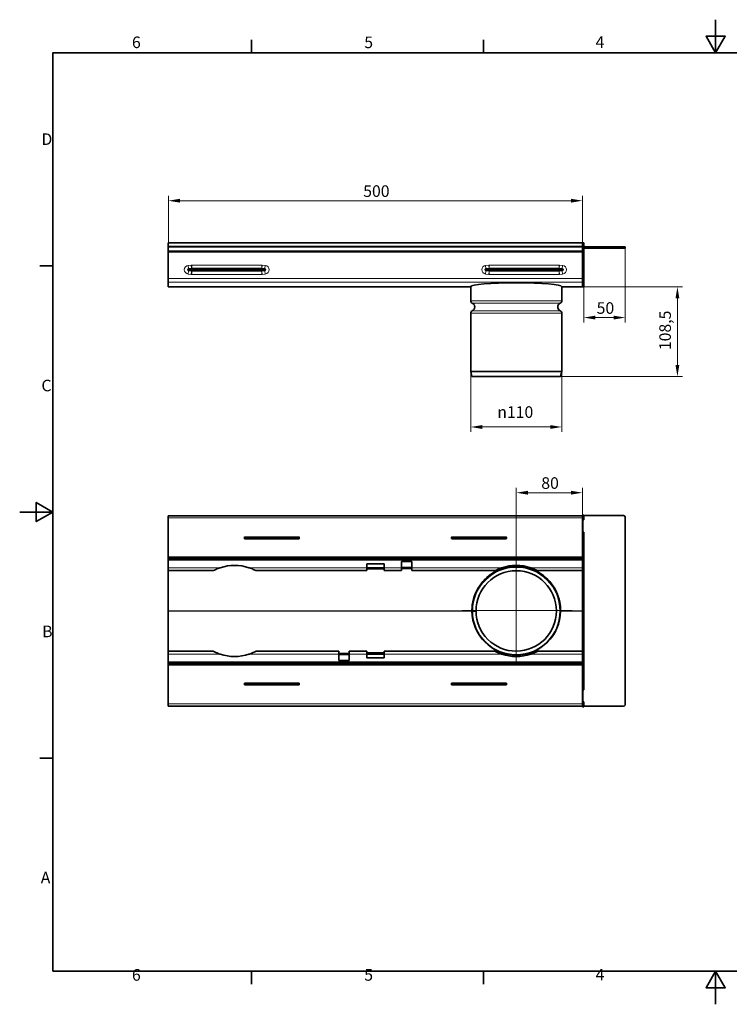
# Model space of a CAD drawing. Units: millimetres. Extents: x 0 to 2100, y 0 to 1485.
# Drawn here: x 0 to 1071, y 0 to 1485 of the extents above; entities that cross this region are included whole.
import ezdxf

# ---------------------------------------------------------------- set-up
doc = ezdxf.new("R2010")
doc.units = ezdxf.units.MM
doc.header["$LTSCALE"] = 5
for name, color, linetype, lineweight in [('Border (ISO)', 7, 'Continuous', 35), ('Visible (ISO)', 7, 'Continuous', 35), ('Visible Narrow (ISO)', 7, 'Continuous', 9)]:
    doc.layers.add(name, color=color, linetype=linetype, lineweight=lineweight)
doc.layers.add('Center Mark (ISO)', color=1, linetype='Continuous', lineweight=9, true_color=0xff0000)
doc.layers.add('Dimension (ISO)', color=5, linetype='Continuous', lineweight=9, true_color=0x0000ff)
doc.styles.add('Note Text (ISO)', font='tahoma.ttf')
doc.dimstyles.new('Default (ISO)', dxfattribs={"dimscale": 5, "dimtxt": 3.5, "dimasz": 3.5, "dimexe": 1.5, "dimexo": 0, "dimgap": 1, "dimtad": 1, "dimrnd": 1e-08, "dimtxsty": 'Note Text (ISO)', "dimcen": 0.09, "dimdle": 10, "dimclrd": 256, "dimclre": 256, "dimclrt": 256, "dimazin": 2, "dimtfac": 1.001486, "dimtmove": 0, "dimatfit": 3, "dimfxl": 1, "dimtolj": 1, "dimlwd": -1, "dimlwe": -1, "dimarcsym": 0})

# ---------------------------------------------------------------- blocks, each defined once
blk = doc.blocks.new('Borders Default Border')
at = {"layer": 'Border (ISO)'}
for p, q in [((70, 287), (70, 290.9)), ((140, 287), (140, 290.9)), ((10, 222.75), (6.1, 222.75)), ((10, 74.25), (6.1, 74.25)), ((70, 10), (70, 6.1)), ((140, 10), (140, 6.1))]:
    blk.add_line(p, q, dxfattribs=at)
at = {"layer": 'Border (ISO)', "flags": 128}
for points in [[(210, 297), (210, 287), (207.11, 292), (212.89, 292), (210, 287)], [(10, 10), (10, 287), (410, 287), (410, 10), (10, 10)], [(0, 148.5), (10, 148.5), (5, 151.39), (5, 145.61), (10, 148.5)], [(210, 0), (210, 10), (207.11, 5), (212.89, 5), (210, 10)]]:
    blk.add_lwpolyline(points, dxfattribs=at)
at = {"layer": 'Border (ISO)', "char_height": 3.5, "attachment_point": 7, "style": 'Note Text (ISO)'}
for s, insert in [('6', (33.88, 287.33)), ('5', (103.98, 287.33)), ('4', (173.78, 287.4)), ('D', (6.57, 258.13)), ('C', (6.56, 183.81)), ('B', (6.78, 109.63)), ('A', (6.36, 35.38)), ('6', (33.88, 6.03)), ('5', (103.98, 6.03)), ('4', (173.78, 6.1))]:
    blk.add_mtext(s, dxfattribs=dict(at, insert=insert))
blk = doc.blocks.new('*D26')
at = {"layer": 'Defpoints', "color": 0, "transparency": 16777216}
for p in [(849.3, 771.6), (849.3, 734.7), (749.3, 672.2)]:
    blk.add_point(p, dxfattribs=at)
at = {"layer": 'Dimension (ISO)', "transparency": 16777216}
for p, q in [((749.3, 672.2), (749.3, 779.1)), ((849.3, 734.7), (849.3, 779.1)), ((766.8, 771.6), (831.8, 771.6))]:
    blk.add_line(p, q, dxfattribs=at)
for points in [[(766.8, 774.5), (766.8, 768.7), (749.3, 771.6)], [(831.8, 774.5), (831.8, 768.7), (849.3, 771.6)]]:
    blk.add_solid(points, dxfattribs=at)
at = {"layer": 'Dimension (ISO)', "transparency": 16777216, "insert": (787, 794.9), "char_height": 17.5, "attachment_point": 1, "style": 'Note Text (ISO)'}
blk.add_mtext('\\A1;80', dxfattribs=at)
blk = doc.blocks.new('*D27')
at = {"layer": 'Defpoints', "color": 0, "transparency": 16777216}
for p in [(680.5, 954.2), (818, 954.2), (818, 870.7)]:
    blk.add_point(p, dxfattribs=at)
at = {"layer": 'Dimension (ISO)', "transparency": 16777216}
for p, q in [((680.5, 954.2), (680.5, 863.2)), ((818, 954.2), (818, 863.2)), ((698, 870.7), (800.5, 870.7))]:
    blk.add_line(p, q, dxfattribs=at)
for points in [[(698, 873.6), (698, 867.8), (680.5, 870.7)], [(800.5, 873.6), (800.5, 867.8), (818, 870.7)]]:
    blk.add_solid(points, dxfattribs=at)
at = {"layer": 'Dimension (ISO)', "transparency": 16777216, "insert": (720.6, 902), "char_height": 17.5, "attachment_point": 1, "style": 'Note Text (ISO)'}
blk.add_mtext('\\A1;\\fAIGDT|b0|i0;\\H17.5000;n\\fTahoma|b0|i0;\\H17.5000;110', dxfattribs=at)
blk = doc.blocks.new('*D29')
at = {"layer": 'Defpoints', "color": 0, "transparency": 16777216}
for p in [(224.3, 1212), (224.3, 1148.3), (849.3, 1148.3)]:
    blk.add_point(p, dxfattribs=at)
at = {"layer": 'Dimension (ISO)', "transparency": 16777216}
for p, q in [((224.3, 1148.3), (224.3, 1219.5)), ((849.3, 1148.3), (849.3, 1219.5)), ((831.8, 1212), (241.8, 1212))]:
    blk.add_line(p, q, dxfattribs=at)
for points in [[(241.8, 1214.9), (241.8, 1209.1), (224.3, 1212)], [(831.8, 1214.9), (831.8, 1209.1), (849.3, 1212)]]:
    blk.add_solid(points, dxfattribs=at)
at = {"layer": 'Dimension (ISO)', "transparency": 16777216, "insert": (518.3, 1235.2), "char_height": 17.5, "attachment_point": 1, "style": 'Note Text (ISO)'}
blk.add_mtext('\\A1;500', dxfattribs=at)
blk = doc.blocks.new('*D30')
at = {"layer": 'Defpoints', "color": 0, "transparency": 16777216}
for p in [(913.6, 1140.4), (851.1, 1082.3), (913.6, 1035.7)]:
    blk.add_point(p, dxfattribs=at)
at = {"layer": 'Dimension (ISO)', "transparency": 16777216}
for p, q in [((913.6, 1140.4), (913.6, 1028.2)), ((851.1, 1082.3), (851.1, 1028.2)), ((868.6, 1035.7), (896.1, 1035.7))]:
    blk.add_line(p, q, dxfattribs=at)
for points in [[(868.6, 1038.6), (868.6, 1032.8), (851.1, 1035.7)], [(896.1, 1038.6), (896.1, 1032.8), (913.6, 1035.7)]]:
    blk.add_solid(points, dxfattribs=at)
at = {"layer": 'Dimension (ISO)', "transparency": 16777216, "insert": (870.5, 1058.9), "char_height": 17.5, "attachment_point": 1, "style": 'Note Text (ISO)'}
blk.add_mtext('\\A1;50', dxfattribs=at)
blk = doc.blocks.new('*D31')
at = {"layer": 'Defpoints', "color": 0, "transparency": 16777216}
for p in [(849.3, 1082.3), (816.1, 946.7), (992.4, 946.7)]:
    blk.add_point(p, dxfattribs=at)
at = {"layer": 'Dimension (ISO)', "transparency": 16777216}
for p, q in [((849.3, 1082.3), (999.9, 1082.3)), ((992.4, 1064.8), (992.4, 964.2)), ((816.1, 946.7), (999.9, 946.7))]:
    blk.add_line(p, q, dxfattribs=at)
for points in [[(989.5, 1064.8), (995.3, 1064.8), (992.4, 1082.3)], [(989.5, 964.2), (995.3, 964.2), (992.4, 946.7)]]:
    blk.add_solid(points, dxfattribs=at)
at = {"layer": 'Dimension (ISO)', "transparency": 16777216, "insert": (965.1, 986.6), "char_height": 17.5, "attachment_point": 1, "rotation": 90, "style": 'Note Text (ISO)'}
blk.add_mtext('\\A1;108,5', dxfattribs=at)

msp = doc.modelspace()

# ---------------------------------------------------------------- linework, layer by layer
at = {"layer": 'Center Mark (ISO)', "linetype": 'Continuous'}
for p, q in [((749.252, 514.378), (749.252, 672.166)), ((667.774, 593.753), (833.495, 593.753))]:
    msp.add_line(p, q, dxfattribs=at)
at = {"layer": 'Visible (ISO)'}
for p, q in [((224.252, 1148.293), (849.252, 1148.293)), ((224.252, 1148.293), (224.252, 1143.543)), ((224.252, 1143.543), (224.252, 1142.293)), ((849.252, 1148.293), (849.252, 1143.543)), ((849.252, 1148.293), (849.252, 1143.543)), ((851.127, 1148.293), (849.252, 1148.293)), ((849.252, 1143.543), (849.252, 1142.293)), ((849.252, 1143.543), (849.252, 1142.293)), ((851.127, 1143.543), (851.127, 1148.293)), ((851.127, 1142.293), (851.127, 1143.543)), ((224.252, 1142.293), (224.252, 1136.043)), ((849.252, 1142.293), (224.252, 1142.293)), ((224.252, 1136.043), (849.252, 1136.043)), ((224.252, 1136.043), (224.252, 1134.168)), ((224.252, 1134.168), (224.252, 1094.671)), ((849.252, 1136.774), (849.252, 1142.293)), ((851.127, 1142.293), (849.252, 1142.293)), ((849.252, 1136.774), (849.252, 1091.1)), ((911.127, 1142.293), (851.127, 1142.293)), ((851.127, 1142.293), (851.127, 1141.244)), ((851.127, 1141.244), (851.127, 1136.774)), ((851.127, 1140.418), (911.127, 1140.418)), ((851.127, 1091.1), (851.127, 1136.774)), ((911.127, 1142.293), (913.627, 1142.293)), ((913.627, 1140.418), (911.127, 1140.418)), ((913.627, 1140.418), (913.627, 1142.293)), ((224.252, 1089.068), (224.252, 1094.671)), ((224.252, 1089.068), (224.252, 1082.315)), ((849.252, 1089.805), (849.252, 1091.1)), ((849.252, 1089.805), (849.252, 1089.132)), ((849.252, 1089.068), (849.252, 1089.132)), ((849.252, 1089.068), (849.252, 1082.315)), ((851.127, 1091.1), (851.127, 1089.805)), ((851.127, 1082.293), (851.127, 1089.805)), ((224.252, 1082.293), (224.252, 1082.315)), ((680.503, 1082.293), (224.252, 1082.293)), ((680.502, 1082.282), (680.502, 1060.994)), ((680.502, 1082.272), (680.502, 1082.272)), ((680.502, 1082.272), (680.502, 1060.994)), ((849.252, 1082.293), (818.002, 1082.293)), ((818.002, 1082.272), (818.002, 1060.994)), ((849.252, 1082.293), (849.252, 1082.315)), ((851.127, 1082.293), (849.252, 1082.293)), ((680.502, 1042.453), (680.502, 954.224)), ((680.502, 1042.453), (680.502, 954.224)), ((818.002, 1042.453), (818.002, 954.224)), ((680.502, 954.224), (682.372, 946.724)), ((680.502, 954.224), (818.002, 954.224)), ((680.502, 954.224), (682.372, 946.724)), ((816.132, 946.724), (818.002, 954.224)), ((682.372, 946.724), (682.372, 946.724)), ((682.372, 946.724), (816.132, 946.724)), ((224.252, 733.575), (224.252, 736.7)), ((849.252, 736.7), (224.252, 736.7)), ((224.252, 733.575), (224.252, 674.825)), ((849.252, 734.677), (849.252, 737.802)), ((851.127, 737.802), (849.252, 737.802)), ((849.252, 734.677), (849.252, 730.763)), ((849.252, 674.825), (849.252, 733.575)), ((849.252, 730.763), (851.127, 730.763)), ((849.502, 730.45), (851.127, 730.45)), ((849.502, 712.325), (849.502, 730.45)), ((851.127, 737.802), (851.127, 737.013)), ((851.127, 737.013), (911.127, 737.013)), ((851.127, 730.45), (851.127, 737.013)), ((851.127, 730.763), (851.127, 734.677)), ((913.627, 734.513), (913.627, 452.013)), ((339.002, 702.64), (339.002, 704.26)), ((339.308, 704.7), (421.571, 704.7)), ((421.571, 702.2), (339.308, 702.2)), ((421.877, 704.26), (421.877, 702.64)), ((651.627, 702.64), (651.627, 704.26)), ((651.933, 704.7), (734.196, 704.7)), ((734.196, 702.2), (651.933, 702.2)), ((734.502, 704.26), (734.502, 702.64)), ((851.127, 712.013), (849.252, 712.013)), ((849.252, 712.013), (849.252, 674.825)), ((851.127, 712.325), (849.502, 712.325)), ((851.127, 674.825), (851.127, 712.325)), ((851.127, 674.825), (851.127, 712.013)), ((224.252, 673.575), (224.252, 674.825)), ((224.252, 673.575), (849.252, 673.575)), ((224.252, 673.575), (224.252, 671.7)), ((224.252, 671.7), (849.252, 671.7)), ((224.252, 671.7), (224.252, 669.825)), ((224.252, 669.825), (224.252, 658.512)), ((849.252, 673.575), (849.252, 674.825)), ((849.252, 674.825), (849.252, 673.575)), ((849.252, 673.575), (849.252, 671.7)), ((849.252, 673.575), (849.252, 512.95)), ((851.127, 673.575), (849.252, 673.575)), ((851.127, 673.575), (851.127, 674.825)), ((851.127, 512.95), (851.127, 673.575)), ((224.252, 658.512), (224.252, 654.137)), ((224.252, 593.589), (224.252, 654.137)), ((224.252, 654.137), (292.302, 654.137)), ((356.203, 654.137), (523.627, 654.137)), ((523.627, 658.512), (523.627, 664.2)), ((523.627, 664.2), (549.877, 664.2)), ((523.627, 658.512), (523.627, 654.137)), ((523.627, 658.392), (549.877, 658.392)), ((549.877, 656.624), (523.627, 656.624)), ((549.877, 664.2), (549.877, 658.512)), ((549.877, 654.137), (549.877, 658.512)), ((549.877, 654.137), (576.127, 654.137)), ((576.127, 658.512), (576.127, 667.95)), ((576.127, 667.95), (591.752, 667.95)), ((576.127, 658.986), (591.752, 658.986)), ((576.127, 658.512), (576.127, 654.137)), ((591.752, 657.279), (576.127, 657.279)), ((591.752, 667.95), (591.752, 658.512)), ((591.752, 654.137), (591.752, 658.512)), ((591.752, 654.137), (717.302, 654.137)), ((781.203, 654.137), (849.252, 654.137)), ((224.252, 593.263), (224.252, 593.589)), ((224.252, 593.263), (224.252, 592.936)), ((224.252, 592.936), (224.252, 532.388)), ((683.549, 593.263), (682.379, 593.263)), ((683.549, 593.148), (682.38, 593.146)), ((683.549, 593.263), (688.627, 593.263)), ((683.549, 593.148), (688.627, 593.157)), ((292.302, 532.388), (224.252, 532.388)), ((224.252, 528.013), (224.252, 532.388)), ((224.252, 528.013), (224.252, 516.7)), ((481.752, 532.388), (356.203, 532.388)), ((481.752, 532.388), (481.752, 528.013)), ((481.752, 529.246), (497.377, 529.246)), ((481.752, 518.575), (481.752, 528.013)), ((497.377, 527.539), (481.752, 527.539)), ((497.377, 528.013), (497.377, 532.388)), ((523.627, 532.388), (497.377, 532.388)), ((497.377, 528.013), (497.377, 518.575)), ((523.627, 532.388), (523.627, 528.013)), ((523.627, 529.901), (549.877, 529.901)), ((549.877, 528.133), (523.627, 528.133)), ((523.627, 522.325), (523.627, 528.013)), ((549.877, 522.325), (523.627, 522.325)), ((717.302, 532.388), (549.877, 532.388)), ((549.877, 528.013), (549.877, 532.388)), ((549.877, 528.013), (549.877, 522.325)), ((849.252, 532.388), (781.203, 532.388)), ((224.252, 516.7), (224.252, 514.825)), ((224.252, 512.95), (224.252, 514.825)), ((224.252, 514.825), (849.252, 514.825)), ((224.252, 512.95), (849.252, 512.95)), ((224.252, 512.95), (224.252, 511.7)), ((224.252, 452.95), (224.252, 511.7)), ((497.377, 518.575), (481.752, 518.575)), ((849.252, 512.95), (849.252, 514.825)), ((849.252, 512.95), (849.252, 511.7)), ((851.127, 512.95), (849.252, 512.95)), ((849.252, 512.95), (849.252, 511.7)), ((849.252, 511.7), (849.252, 452.95)), ((849.252, 511.7), (849.252, 474.513)), ((851.127, 511.7), (851.127, 512.95)), ((851.127, 474.513), (851.127, 511.7)), ((851.127, 474.2), (851.127, 511.7)), ((339.002, 483.885), (339.002, 482.265)), ((421.571, 484.325), (339.308, 484.325)), ((339.308, 481.825), (421.571, 481.825)), ((421.877, 482.265), (421.877, 483.885)), ((651.627, 483.885), (651.627, 482.265)), ((734.196, 484.325), (651.933, 484.325)), ((651.933, 481.825), (734.196, 481.825)), ((734.502, 482.265), (734.502, 483.885)), ((849.252, 474.513), (851.127, 474.513)), ((849.502, 474.2), (851.127, 474.2)), ((849.502, 456.075), (849.502, 474.2)), ((224.252, 452.95), (224.252, 449.825)), ((224.252, 449.825), (849.252, 449.825)), ((851.127, 455.763), (849.252, 455.763)), ((849.252, 455.763), (849.252, 451.848)), ((849.252, 448.723), (849.252, 451.848)), ((851.127, 448.723), (849.252, 448.723)), ((851.127, 456.075), (849.502, 456.075)), ((851.127, 449.513), (851.127, 456.075)), ((851.127, 451.848), (851.127, 455.763)), ((851.127, 449.513), (851.127, 448.723)), ((911.127, 449.513), (851.127, 449.513))]:
    msp.add_line(p, q, dxfattribs=at)
for centre, radius, start, end in [((684.252, 1060.994), 3.75, 180, 247.975687), ((680.502, 1051.724), 6.25, 292.024313, 67.975687), ((818.002, 1051.724), 6.25, 112.024313, 247.975687), ((814.252, 1060.994), 3.75, 292.024313, 0), ((684.252, 1042.453), 3.75, 112.024313, 180), ((814.252, 1042.453), 3.75, 0, 67.975687), ((911.127, 734.513), 2.5, 0, 90), ((324.252, 593.263), 68.75, 71.638212, 108.361788), ((749.252, 593.753), 66.875, 359.859991, 180.140009), ((749.252, 593.263), 66.875, 0.210014, 179.789986), ((749.252, 593.263), 60.625, 180.1, 180), ((749.252, 593.263), 68.75, 71.638212, 108.361788), ((749.252, 593.753), 66.875, 180.700063, 359.299937), ((324.252, 593.263), 68.75, 251.638212, 288.361788), ((749.252, 593.263), 68.75, 251.638212, 288.361788), ((911.127, 452.013), 2.5, 270, 0)]:
    msp.add_arc(centre, radius, start, end, dxfattribs=at)
for centre, major_axis, ratio, start_param, end_param in [((749.252, 1082.272), (68.75, 0), 0.08748866, 0, 3.13984732), ((749.252, 1082.272), (68.75, 0), 0.08748866, 3.13984732, 3.14159265), ((684.252, 1060.994), (0, -3.75), 0.99999848, 4.71238898, 5.89878853), ((680.502, 1051.724), (0, 6.25), 0.99999848, 3.52598943, 5.89878853), ((684.252, 1042.453), (0, 3.75), 0.99999848, 0.38439677, 1.57079633), ((339.975, 703.302), (-0.811, 1.36), 0.39466002, 6.05221344, 6.86817135), ((339.975, 703.598), (-0.811, -1.36), 0.39466002, 5.69819926, 6.51415718), ((420.905, 703.302), (0.811, 1.36), 0.39466002, 5.69819926, 6.51415718), ((420.905, 703.598), (0.811, -1.36), 0.39466002, 6.05221344, 6.86817135), ((652.6, 703.302), (-0.811, 1.36), 0.39466002, 6.05221344, 6.86817135), ((652.6, 703.598), (-0.811, -1.36), 0.39466002, 5.69819926, 6.51415718), ((733.53, 703.302), (0.811, 1.36), 0.39466002, 5.69819926, 6.51415718), ((733.53, 703.598), (0.811, -1.36), 0.39466002, 6.05221344, 6.86817135), ((339.975, 482.927), (-0.811, 1.36), 0.39466002, 6.05221344, 6.86817135), ((339.975, 483.223), (-0.811, -1.36), 0.39466002, 5.69819926, 6.51415718), ((420.905, 482.927), (0.811, 1.36), 0.39466002, 5.69819926, 6.51415718), ((420.905, 483.223), (0.811, -1.36), 0.39466002, 6.05221344, 6.86817135), ((652.6, 482.927), (-0.811, 1.36), 0.39466002, 6.05221344, 6.86817135), ((652.6, 483.223), (-0.811, -1.36), 0.39466002, 5.69819926, 6.51415718), ((733.53, 482.927), (0.811, 1.36), 0.39466002, 5.69819926, 6.51415718), ((733.53, 483.223), (0.811, -1.36), 0.39466002, 6.05221344, 6.86817135)]:
    msp.add_ellipse(centre, major_axis=major_axis, ratio=ratio, start_param=start_param, end_param=end_param, dxfattribs=at)
for points, knots in [([(292.302, 654.137), (292.302, 654.137), (292.347, 654.161), (292.51, 654.246), (292.629, 654.308), (293.064, 654.532), (293.462, 654.734), (294.473, 655.232), (295.288, 655.618), (296.872, 656.332), (297.865, 656.756), (299.892, 657.561), (300.926, 657.942), (302.113, 658.351), (302.353, 658.432), (302.595, 658.512)], [0, 0, 0, 0, 0.062666709, 0.062666709, 0.125333419, 0.125333419, 0.250666837, 0.250666837, 0.44505203, 0.44505203, 0.685947725, 0.685947725, 0.926843419, 0.926843419, 0.987328292, 0.987328292, 0.987328292, 0.987328292]), ([(345.91, 658.512), (346.151, 658.432), (346.391, 658.351), (347.579, 657.942), (348.613, 657.561), (350.64, 656.756), (351.633, 656.332), (353.217, 655.618), (354.032, 655.232), (355.042, 654.734), (355.44, 654.532), (355.876, 654.308), (355.994, 654.246), (356.158, 654.161), (356.203, 654.137), (356.203, 654.137)], [4.330269348, 4.330269348, 4.330269348, 4.330269348, 4.39075422, 4.39075422, 4.631649915, 4.631649915, 4.87254561, 4.87254561, 5.066930802, 5.066930802, 5.192264221, 5.192264221, 5.25493093, 5.25493093, 5.31759764, 5.31759764, 5.31759764, 5.31759764]), ([(717.302, 654.137), (717.302, 654.137), (717.347, 654.161), (717.51, 654.246), (717.629, 654.308), (718.064, 654.532), (718.462, 654.734), (719.473, 655.232), (720.288, 655.618), (721.872, 656.332), (722.865, 656.756), (724.892, 657.561), (725.926, 657.942), (727.113, 658.351), (727.353, 658.432), (727.595, 658.512)], [5.31759764, 5.31759764, 5.31759764, 5.31759764, 5.380264349, 5.380264349, 5.442931058, 5.442931058, 5.568264477, 5.568264477, 5.76264967, 5.76264967, 6.003545364, 6.003545364, 6.244441059, 6.244441059, 6.304925932, 6.304925932, 6.304925932, 6.304925932]), ([(770.91, 658.512), (771.151, 658.432), (771.391, 658.351), (772.579, 657.942), (773.613, 657.561), (775.64, 656.756), (776.633, 656.332), (778.217, 655.618), (779.032, 655.232), (780.042, 654.734), (780.44, 654.532), (780.876, 654.308), (780.994, 654.246), (781.158, 654.161), (781.203, 654.137), (781.203, 654.137)], [-0.987328289, -0.987328289, -0.987328289, -0.987328289, -0.926843419, -0.926843419, -0.685947725, -0.685947725, -0.44505203, -0.44505203, -0.250666837, -0.250666837, -0.125333419, -0.125333419, -0.062666709, -0.062666709, 0, 0, 0, 0]), ([(682.382, 592.936), (682.381, 593.046), (682.38, 593.155), (682.378, 593.37), (682.378, 593.479), (682.377, 593.589)], [0.4263512269, 0.4263512269, 0.4263512269, 0.4263512269, 0.4521716162, 0.4521716162, 0.477990911, 0.477990911, 0.477990911, 0.477990911]), ([(816.127, 593.589), (816.127, 593.479), (816.126, 593.37), (816.125, 593.155), (816.124, 593.046), (816.122, 592.936)], [1.33053653, 1.33053653, 1.33053653, 1.33053653, 1.3563558248, 1.3563558248, 1.3821762141, 1.3821762141, 1.3821762141, 1.3821762141]), ([(302.595, 528.013), (302.353, 528.093), (302.113, 528.174), (300.926, 528.583), (299.892, 528.964), (297.865, 529.769), (296.872, 530.193), (295.288, 530.907), (294.473, 531.293), (293.462, 531.791), (293.064, 531.993), (292.629, 532.217), (292.51, 532.279), (292.347, 532.364), (292.302, 532.388), (292.302, 532.388)], [-0.987328289, -0.987328289, -0.987328289, -0.987328289, -0.926843419, -0.926843419, -0.685947725, -0.685947725, -0.44505203, -0.44505203, -0.250666837, -0.250666837, -0.125333419, -0.125333419, -0.062666709, -0.062666709, 0, 0, 0, 0]), ([(356.203, 532.388), (356.203, 532.388), (356.158, 532.364), (355.994, 532.279), (355.876, 532.217), (355.44, 531.993), (355.042, 531.791), (354.032, 531.293), (353.217, 530.907), (351.633, 530.193), (350.64, 529.769), (348.613, 528.964), (347.579, 528.583), (346.391, 528.174), (346.151, 528.093), (345.91, 528.013)], [5.31759764, 5.31759764, 5.31759764, 5.31759764, 5.380264349, 5.380264349, 5.442931058, 5.442931058, 5.568264477, 5.568264477, 5.76264967, 5.76264967, 6.003545364, 6.003545364, 6.244441059, 6.244441059, 6.304925932, 6.304925932, 6.304925932, 6.304925932]), ([(727.595, 528.013), (727.353, 528.093), (727.113, 528.174), (725.926, 528.583), (724.892, 528.964), (722.865, 529.769), (721.872, 530.193), (720.288, 530.907), (719.473, 531.293), (718.462, 531.791), (718.064, 531.993), (717.629, 532.217), (717.51, 532.279), (717.347, 532.364), (717.302, 532.388), (717.302, 532.388)], [4.330269348, 4.330269348, 4.330269348, 4.330269348, 4.39075422, 4.39075422, 4.631649915, 4.631649915, 4.87254561, 4.87254561, 5.066930802, 5.066930802, 5.192264221, 5.192264221, 5.25493093, 5.25493093, 5.31759764, 5.31759764, 5.31759764, 5.31759764]), ([(781.203, 532.388), (781.203, 532.388), (781.158, 532.364), (780.994, 532.279), (780.876, 532.217), (780.44, 531.993), (780.042, 531.791), (779.032, 531.293), (778.217, 530.907), (776.633, 530.193), (775.64, 529.769), (773.613, 528.964), (772.579, 528.583), (771.391, 528.174), (771.151, 528.093), (770.91, 528.013)], [0, 0, 0, 0, 0.062666709, 0.062666709, 0.125333419, 0.125333419, 0.250666837, 0.250666837, 0.44505203, 0.44505203, 0.685947725, 0.685947725, 0.926843419, 0.926843419, 0.987328292, 0.987328292, 0.987328292, 0.987328292])]:
    msp.add_open_spline(points, degree=3, knots=knots, dxfattribs=at)
at = {"layer": 'Visible Narrow (ISO)'}
for p, q in [((849.252, 1143.543), (224.252, 1143.543)), ((851.127, 1143.543), (849.252, 1143.543)), ((224.252, 1134.168), (849.252, 1134.168)), ((849.252, 1136.774), (851.127, 1136.774)), ((911.127, 1142.293), (911.127, 1140.418)), ((254.283, 1114.484), (258.9, 1114.989)), ((254.808, 1109.691), (254.283, 1114.484)), ((258.9, 1114.989), (259.425, 1110.197)), ((259.513, 1115.023), (365.242, 1115.023)), ((259.513, 1110.202), (259.513, 1115.023)), ((365.242, 1110.202), (365.242, 1115.023)), ((365.329, 1110.197), (365.854, 1114.989)), ((365.854, 1114.989), (370.472, 1114.484)), ((369.947, 1109.691), (370.472, 1114.484)), ((703.033, 1114.484), (707.65, 1114.989)), ((703.558, 1109.691), (703.033, 1114.484)), ((708.175, 1110.197), (707.65, 1114.989)), ((708.263, 1110.202), (708.263, 1115.023)), ((708.263, 1115.023), (813.992, 1115.023)), ((813.992, 1115.023), (813.992, 1110.202)), ((814.079, 1110.197), (814.604, 1114.989)), ((814.604, 1114.989), (819.222, 1114.484)), ((818.697, 1109.691), (819.222, 1114.484)), ((254.808, 1106.145), (254.283, 1101.353)), ((258.9, 1100.847), (254.283, 1101.353)), ((259.425, 1110.197), (254.808, 1109.691)), ((254.808, 1109.691), (254.899, 1108.859)), ((254.808, 1106.145), (254.899, 1106.978)), ((254.808, 1106.145), (259.425, 1105.639)), ((254.899, 1108.859), (259.471, 1109.36)), ((254.899, 1108.859), (254.987, 1108.06)), ((254.899, 1106.978), (254.987, 1107.776)), ((259.471, 1106.477), (254.899, 1106.978)), ((259.559, 1108.561), (254.987, 1108.06)), ((254.987, 1107.776), (259.559, 1107.275)), ((259.425, 1105.639), (258.9, 1100.847)), ((259.471, 1109.36), (259.425, 1110.197)), ((259.425, 1105.639), (259.471, 1106.477)), ((259.471, 1109.36), (259.559, 1108.561)), ((259.559, 1107.275), (259.471, 1106.477)), ((365.242, 1110.202), (259.513, 1110.202)), ((259.513, 1110.202), (259.559, 1109.364)), ((259.559, 1106.472), (259.513, 1105.634)), ((259.513, 1105.634), (365.242, 1105.634)), ((259.513, 1105.634), (259.513, 1100.813)), ((365.242, 1100.813), (259.513, 1100.813)), ((259.559, 1109.364), (365.196, 1109.364)), ((259.559, 1108.561), (259.559, 1109.364)), ((365.196, 1108.561), (259.559, 1108.561)), ((259.559, 1106.472), (259.559, 1107.275)), ((259.559, 1107.275), (365.196, 1107.275)), ((365.196, 1106.472), (259.559, 1106.472)), ((365.196, 1109.364), (365.242, 1110.202)), ((365.196, 1109.364), (365.196, 1108.561)), ((365.196, 1108.561), (365.284, 1109.36)), ((369.768, 1108.06), (365.196, 1108.561)), ((365.196, 1107.275), (369.768, 1107.776)), ((365.284, 1106.477), (365.196, 1107.275)), ((365.196, 1107.275), (365.196, 1106.472)), ((365.242, 1105.634), (365.196, 1106.472)), ((365.242, 1105.634), (365.242, 1100.813)), ((365.329, 1110.197), (365.284, 1109.36)), ((365.284, 1109.36), (369.855, 1108.859)), ((369.855, 1106.978), (365.284, 1106.477)), ((365.284, 1106.477), (365.329, 1105.639)), ((369.947, 1109.691), (365.329, 1110.197)), ((365.329, 1105.639), (369.947, 1106.145)), ((365.329, 1105.639), (365.854, 1100.847)), ((370.472, 1101.353), (365.854, 1100.847)), ((369.855, 1108.859), (369.768, 1108.06)), ((369.855, 1106.978), (369.768, 1107.776)), ((369.947, 1109.691), (369.855, 1108.859)), ((369.947, 1106.145), (369.855, 1106.978)), ((369.947, 1106.145), (370.472, 1101.353)), ((703.558, 1106.145), (703.033, 1101.353)), ((707.65, 1100.847), (703.033, 1101.353)), ((708.175, 1110.197), (703.558, 1109.691)), ((703.558, 1109.691), (703.649, 1108.859)), ((703.558, 1106.145), (703.649, 1106.978)), ((703.558, 1106.145), (708.175, 1105.639)), ((703.649, 1108.859), (708.221, 1109.36)), ((703.649, 1108.859), (703.737, 1108.06)), ((703.649, 1106.978), (703.737, 1107.776)), ((708.221, 1106.477), (703.649, 1106.978)), ((708.309, 1108.561), (703.737, 1108.06)), ((703.737, 1107.776), (708.309, 1107.275)), ((708.175, 1105.639), (707.65, 1100.847)), ((708.221, 1109.36), (708.175, 1110.197)), ((708.175, 1105.639), (708.221, 1106.477)), ((708.221, 1109.36), (708.309, 1108.561)), ((708.309, 1107.275), (708.221, 1106.477)), ((813.992, 1110.202), (708.263, 1110.202)), ((708.263, 1110.202), (708.309, 1109.364)), ((708.309, 1106.472), (708.263, 1105.634)), ((708.263, 1105.634), (708.263, 1100.813)), ((708.263, 1105.634), (813.992, 1105.634)), ((813.992, 1100.813), (708.263, 1100.813)), ((708.309, 1108.561), (708.309, 1109.364)), ((708.309, 1109.364), (813.946, 1109.364)), ((813.946, 1108.561), (708.309, 1108.561)), ((708.309, 1107.275), (813.946, 1107.275)), ((708.309, 1106.472), (708.309, 1107.275)), ((813.946, 1106.472), (708.309, 1106.472)), ((813.946, 1109.364), (813.992, 1110.202)), ((813.946, 1109.364), (813.946, 1108.561)), ((813.946, 1108.561), (814.034, 1109.36)), ((818.518, 1108.06), (813.946, 1108.561)), ((813.946, 1107.275), (818.518, 1107.776)), ((814.034, 1106.477), (813.946, 1107.275)), ((813.946, 1107.275), (813.946, 1106.472)), ((813.992, 1105.634), (813.946, 1106.472)), ((813.992, 1105.634), (813.992, 1100.813)), ((814.079, 1110.197), (814.034, 1109.36)), ((814.034, 1109.36), (818.605, 1108.859)), ((818.605, 1106.978), (814.034, 1106.477)), ((814.034, 1106.477), (814.079, 1105.639)), ((818.697, 1109.691), (814.079, 1110.197)), ((814.079, 1105.639), (818.697, 1106.145)), ((814.079, 1105.639), (814.604, 1100.847)), ((819.222, 1101.353), (814.604, 1100.847)), ((818.605, 1108.859), (818.518, 1108.06)), ((818.605, 1106.978), (818.518, 1107.776)), ((818.697, 1109.691), (818.605, 1108.859)), ((818.697, 1106.145), (818.605, 1106.978)), ((818.697, 1106.145), (819.222, 1101.353)), ((224.252, 1094.671), (849.252, 1094.671)), ((224.252, 1089.068), (849.252, 1089.068)), ((851.127, 1091.1), (849.252, 1091.1)), ((849.252, 1089.805), (851.127, 1089.805)), ((224.252, 1082.315), (680.504, 1082.315)), ((818.001, 1082.315), (849.252, 1082.315)), ((680.502, 1060.994), (818.002, 1060.994)), ((682.846, 1057.518), (815.659, 1057.518)), ((680.502, 1042.453), (818.002, 1042.453)), ((682.846, 1045.93), (815.659, 1045.93)), ((849.252, 733.575), (224.252, 733.575)), ((849.252, 734.677), (851.127, 734.677)), ((339.002, 704.26), (339.485, 703.45)), ((339.485, 703.45), (339.002, 702.64)), ((339.887, 703.73), (339.308, 704.7)), ((339.308, 702.2), (339.887, 703.17)), ((339.887, 703.17), (339.887, 703.73)), ((420.993, 703.73), (339.887, 703.73)), ((339.887, 703.17), (420.993, 703.17)), ((421.571, 704.7), (420.993, 703.73)), ((420.993, 703.73), (420.993, 703.17)), ((420.993, 703.17), (421.571, 702.2)), ((421.395, 703.45), (421.877, 704.26)), ((421.877, 702.64), (421.395, 703.45)), ((651.627, 704.26), (652.11, 703.45)), ((652.11, 703.45), (651.627, 702.64)), ((652.512, 703.73), (651.933, 704.7)), ((651.933, 702.2), (652.512, 703.17)), ((652.512, 703.17), (652.512, 703.73)), ((733.618, 703.73), (652.512, 703.73)), ((652.512, 703.17), (733.618, 703.17)), ((734.196, 704.7), (733.618, 703.73)), ((733.618, 703.73), (733.618, 703.17)), ((733.618, 703.17), (734.196, 702.2)), ((734.02, 703.45), (734.502, 704.26)), ((734.502, 702.64), (734.02, 703.45)), ((224.252, 674.825), (849.252, 674.825)), ((849.252, 669.825), (224.252, 669.825)), ((851.127, 674.825), (849.252, 674.825)), ((224.252, 658.512), (302.595, 658.512)), ((345.91, 658.512), (523.627, 658.512)), ((549.877, 658.512), (576.127, 658.512)), ((591.752, 658.512), (727.595, 658.512)), ((770.91, 658.512), (849.252, 658.512)), ((682.377, 593.589), (224.252, 593.589)), ((682.382, 592.936), (224.252, 592.936)), ((849.252, 592.936), (816.122, 592.936)), ((849.252, 593.589), (816.127, 593.589)), ((302.595, 528.013), (224.252, 528.013)), ((481.752, 528.013), (345.91, 528.013)), ((523.627, 528.013), (497.377, 528.013)), ((727.595, 528.013), (549.877, 528.013)), ((849.252, 528.013), (770.91, 528.013)), ((224.252, 516.7), (849.252, 516.7)), ((224.252, 511.7), (849.252, 511.7)), ((849.252, 511.7), (851.127, 511.7)), ((339.485, 483.075), (339.002, 483.885)), ((339.002, 482.265), (339.485, 483.075)), ((339.308, 484.325), (339.887, 483.355)), ((339.887, 482.795), (339.308, 481.825)), ((339.887, 483.355), (339.887, 482.795)), ((339.887, 483.355), (420.993, 483.355)), ((420.993, 482.795), (339.887, 482.795)), ((420.993, 483.355), (421.571, 484.325)), ((420.993, 482.795), (420.993, 483.355)), ((421.571, 481.825), (420.993, 482.795)), ((421.877, 483.885), (421.395, 483.075)), ((421.395, 483.075), (421.877, 482.265)), ((652.11, 483.075), (651.627, 483.885)), ((651.627, 482.265), (652.11, 483.075)), ((651.933, 484.325), (652.512, 483.355)), ((652.512, 482.795), (651.933, 481.825)), ((652.512, 483.355), (652.512, 482.795)), ((652.512, 483.355), (733.618, 483.355)), ((733.618, 482.795), (652.512, 482.795)), ((733.618, 483.355), (734.196, 484.325)), ((733.618, 482.795), (733.618, 483.355)), ((734.196, 481.825), (733.618, 482.795)), ((734.502, 483.885), (734.02, 483.075)), ((734.02, 483.075), (734.502, 482.265)), ((849.252, 452.95), (224.252, 452.95)), ((851.127, 451.848), (849.252, 451.848))]:
    msp.add_line(p, q, dxfattribs=at)
for centre, radius, start, end in [((255.002, 1107.918), 6.605, 96.251961, 263.748039), ((369.752, 1107.918), 6.605, 276.251961, 83.748039), ((703.752, 1107.918), 6.605, 96.251961, 263.748039), ((818.502, 1107.918), 6.605, 276.251961, 83.748039), ((255.002, 1107.918), 1.784, 96.251961, 263.748039), ((255.002, 1107.918), 0.946, 96.251961, 263.748039), ((255.002, 1107.918), 0.143, 96.251961, 263.748039), ((369.752, 1107.918), 0.143, 276.251961, 83.748039), ((369.752, 1107.918), 0.946, 276.251961, 83.748039), ((369.752, 1107.918), 1.784, 276.251961, 83.748039), ((703.752, 1107.918), 1.784, 96.251961, 263.748039), ((703.752, 1107.918), 0.946, 96.251961, 263.748039), ((703.752, 1107.918), 0.143, 96.251961, 263.748039), ((818.502, 1107.918), 0.143, 276.251961, 83.748039), ((818.502, 1107.918), 0.946, 276.251961, 83.748039), ((818.502, 1107.918), 1.784, 276.251961, 83.748039), ((749.252, 593.263), 65.703, 180.1, 180)]:
    msp.add_arc(centre, radius, start, end, dxfattribs=at)
for centre, major_axis, ratio, start_param, end_param in [((259.949, 1101.41), (-0.743, 13.604), 0.64222583, 6.24812589, 6.31824472), ((364.806, 1101.41), (0.743, 13.604), 0.64222583, 6.24812589, 6.31824472), ((708.699, 1101.41), (-0.743, 13.604), 0.64222583, 6.24812589, 6.31824472), ((813.556, 1101.41), (0.743, 13.604), 0.64222583, 6.24812589, 6.31824472), ((259.949, 1114.426), (-0.743, -13.604), 0.64222583, 6.24812589, 6.31824472), ((259.949, 1101.41), (-0.48, 8.795), 0.14191971, 6.24812589, 6.31824472), ((259.949, 1114.426), (-0.48, -8.795), 0.14191971, 6.24812589, 6.31824472), ((259.559, 1108.561), (1.248, 0.068), 0.64222583, 1.53573691, 1.60585574), ((259.559, 1107.275), (-1.248, 0.068), 0.64222583, 1.53573691, 1.60585574), ((365.196, 1108.561), (1.248, -0.068), 0.64222583, 1.53573691, 1.60585574), ((365.196, 1107.275), (-1.248, -0.068), 0.64222583, 1.53573691, 1.60585574), ((364.806, 1101.41), (0.48, 8.795), 0.14191971, 6.24812589, 6.31824472), ((364.806, 1114.426), (0.48, -8.795), 0.14191971, 6.24812589, 6.31824472), ((364.806, 1114.426), (0.743, -13.604), 0.64222583, 6.24812589, 6.31824472), ((708.699, 1114.426), (-0.743, -13.604), 0.64222583, 6.24812589, 6.31824472), ((708.699, 1101.41), (-0.48, 8.795), 0.14191971, 6.24812589, 6.31824472), ((708.699, 1114.426), (-0.48, -8.795), 0.14191971, 6.24812589, 6.31824472), ((708.309, 1108.561), (1.248, 0.068), 0.64222583, 1.53573691, 1.60585574), ((708.309, 1107.275), (-1.248, 0.068), 0.64222583, 1.53573691, 1.60585574), ((813.946, 1108.561), (1.248, -0.068), 0.64222583, 1.53573691, 1.60585574), ((813.946, 1107.275), (-1.248, -0.068), 0.64222583, 1.53573691, 1.60585574), ((813.556, 1101.41), (0.48, 8.795), 0.14191971, 6.24812589, 6.31824472), ((813.556, 1114.426), (0.48, -8.795), 0.14191971, 6.24812589, 6.31824472), ((813.556, 1114.426), (0.743, -13.604), 0.64222583, 6.24812589, 6.31824472), ((339.887, 703.45), (-0.537, -0.32), 0.39466002, 4.48141711, 5.29737503), ((339.887, 703.45), (0.537, -0.32), 0.39466002, 4.12740293, 4.94336085), ((420.993, 703.45), (-0.537, 0.32), 0.39466002, 4.12740293, 4.94336085), ((420.993, 703.45), (0.537, 0.32), 0.39466002, 4.48141711, 5.29737503), ((652.512, 703.45), (-0.537, -0.32), 0.39466002, 4.48141711, 5.29737503), ((652.512, 703.45), (0.537, -0.32), 0.39466002, 4.12740293, 4.94336085), ((733.618, 703.45), (-0.537, 0.32), 0.39466002, 4.12740293, 4.94336085), ((733.618, 703.45), (0.537, 0.32), 0.39466002, 4.48141711, 5.29737503), ((339.887, 483.075), (0.537, 0.32), 0.39466002, 1.33982446, 2.15578237), ((339.887, 483.075), (-0.537, 0.32), 0.39466002, 0.98581028, 1.8017682), ((420.993, 483.075), (0.537, -0.32), 0.39466002, 0.98581028, 1.8017682), ((420.993, 483.075), (-0.537, -0.32), 0.39466002, 1.33982446, 2.15578237), ((652.512, 483.075), (0.537, 0.32), 0.39466002, 1.33982446, 2.15578237), ((652.512, 483.075), (-0.537, 0.32), 0.39466002, 0.98581028, 1.8017682), ((733.618, 483.075), (0.537, -0.32), 0.39466002, 0.98581028, 1.8017682), ((733.618, 483.075), (-0.537, -0.32), 0.39466002, 1.33982446, 2.15578237)]:
    msp.add_ellipse(centre, major_axis=major_axis, ratio=ratio, start_param=start_param, end_param=end_param, dxfattribs=at)

# ---------------------------------------------------------------- block references
at = {"xscale": 5, "yscale": 5, "zscale": 5}
msp.add_blockref('Borders Default Border', (0, 0), dxfattribs=at)

# ---------------------------------------------------------------- dimensions: what is measured, and where the dimension line sits
at = {"layer": 'Dimension (ISO)'}
for base, p1, p2, angle, override, picture, middle in [((224.252, 1211.998), (849.252, 1148.293), (224.252, 1148.293), 180, {"dimdec": 2, "dimlfac": 0.8, "dimtp": 0, "dimtm": 0, "dimtdec": 2, "dimtofl": 0, "dimatfit": 1}, '*D29', (536.752, 1211.998)), ((913.627, 1035.668), (851.127, 1082.293), (913.627, 1140.418), 180, {"dimdec": 2, "dimlfac": 0.8, "dimtp": 0, "dimtm": 0, "dimtdec": 2, "dimtofl": 0, "dimatfit": 1}, '*D30', (882.377, 1035.668)), ((992.385, 946.724), (849.252, 1082.315), (816.132, 946.724), 270, {"dimdec": 1, "dimlfac": 0.8, "dimtp": 0, "dimtm": 0, "dimtdec": 2, "dimtofl": 0, "dimatfit": 1}, '*D31', (992.385, 1014.519))]:
    dim = msp.add_linear_dim(base=base, p1=p1, p2=p2, angle=angle, dimstyle='Default (ISO)', override=override, dxfattribs=at)
    dim.commit()
    dim.dimension.update_dxf_attribs({"geometry": picture, "text_midpoint": middle, "dimtype": 160})
dim = msp.add_linear_dim(base=(818.002, 870.711), p1=(680.502, 954.224), p2=(818.002, 954.224), angle=180, text='\\fAIGDT|b0|i0;\\H17.5000;n\\fTahoma|b0|i0;\\H17.5000;<>', dimstyle='Default (ISO)', override={"dimdec": 2, "dimlfac": 0.8, "dimtp": 0, "dimtm": 0, "dimtdec": 2, "dimtofl": 0, "dimatfit": 1}, dxfattribs=at)
dim.commit()
dim.dimension.update_dxf_attribs({"geometry": '*D27', "text_midpoint": (749.252, 870.711), "dimtype": 160})
dim = msp.add_linear_dim(base=(849.252, 771.611), p1=(749.252, 672.166), p2=(849.252, 734.677), dimstyle='Default (ISO)', override={"dimdec": 2, "dimlfac": 0.8, "dimtp": 0, "dimtm": 0, "dimtdec": 2, "dimtofl": 0, "dimatfit": 1}, dxfattribs=at)
dim.commit()
dim.dimension.update_dxf_attribs({"geometry": '*D26', "text_midpoint": (799.252, 771.611), "dimtype": 160})

doc.saveas('drawing.dxf')
